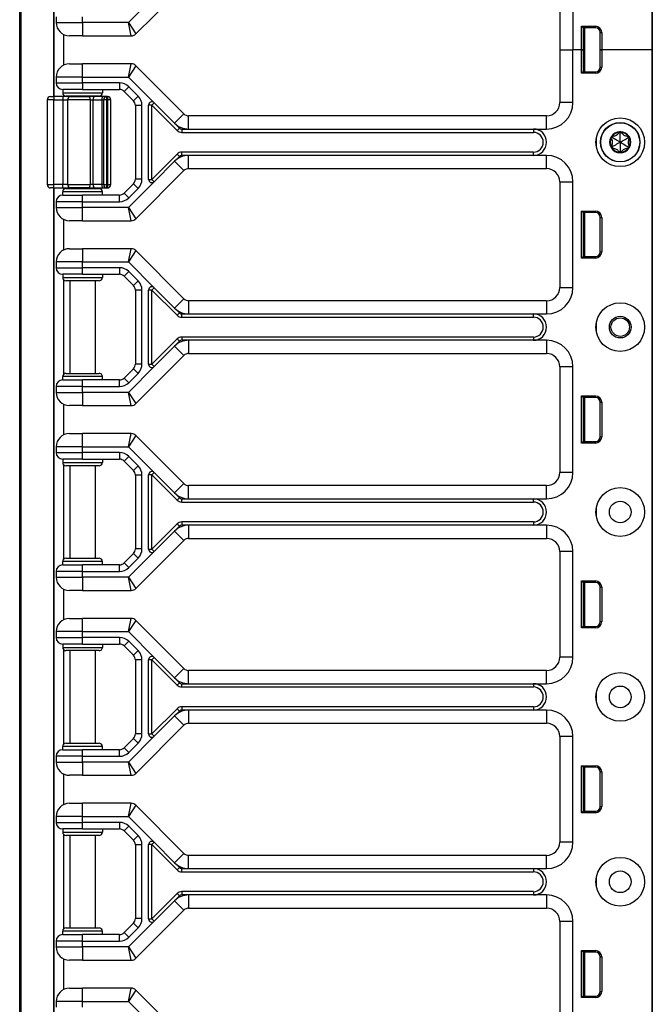
# Model space of a CAD drawing. Units: inches. Extents: x 23 to 54, y 19 to 125.
# Drawn here: x 45 to 51, y 71 to 80 of the extents above; entities that cross this region are included whole.
import ezdxf

# ---------------------------------------------------------------- set-up
doc = ezdxf.new("R2010")
doc.units = ezdxf.units.IN
doc.header["$LTSCALE"] = 6.4
doc.header["$MEASUREMENT"] = 0

msp = doc.modelspace()

# ---------------------------------------------------------------- linework, layer by layer
for p, q in [((44.6133, 59.7408), (44.6133, 99.8658)), ((44.6261, 59.7408), (44.6261, 99.8658)), ((50.6022, 19.8663), (50.6022, 99.4913)), ((50.6003, 99.0533), (50.6003, 79.8033)), ((50.6019, 99.0533), (50.6019, 79.8033)), ((44.935, 79.3608), (44.935, 94.2458)), ((44.9383, 79.3608), (44.9383, 94.2458)), ((45.7126, 79.9542), (46.1685, 80.41)), ((45.8333, 80.2516), (45.6426, 80.0608)), ((49.7263, 80.3033), (49.7263, 79.8033)), ((49.8513, 80.3033), (49.8513, 79.8033)), ((44.9583, 80.1158), (44.9583, 80.0608)), ((44.9583, 80.0608), (45.2083, 80.0608)), ((45.2083, 80.0608), (45.2083, 80.1158)), ((45.6426, 80.0608), (45.2083, 80.0608)), ((45.2083, 80.0608), (45.2083, 79.9358)), ((45.6426, 80.0608), (45.7126, 79.9542)), ((45.6684, 79.9358), (45.6426, 80.0608)), ((49.9322, 79.8033), (49.9322, 80.0264)), ((49.9322, 80.0264), (50.0645, 80.0264)), ((49.9463, 80.0123), (49.9322, 80.0264)), ((49.9463, 80.0123), (49.9463, 79.8033)), ((50.0645, 80.0123), (49.9463, 80.0123)), ((49.9463, 80.0038), (49.9493, 80.0036)), ((49.9493, 79.5953), (49.9493, 80.0123)), ((49.9643, 79.5953), (49.9643, 80.0123)), ((50.0645, 80.0123), (50.0645, 80.0264)), ((50.1095, 79.9673), (50.1236, 79.9673)), ((50.1095, 79.8033), (50.1095, 79.9673)), ((50.1236, 79.9673), (50.1236, 79.8033)), ((45.0283, 79.9486), (45.0283, 79.6581)), ((45.2083, 79.9358), (45.0833, 79.9358)), ((45.2083, 79.9358), (45.6684, 79.9358)), ((49.7263, 79.8033), (49.8513, 79.8033)), ((49.7263, 79.8033), (49.8513, 79.8033)), ((49.7263, 79.8033), (49.7263, 79.3033)), ((49.9322, 79.8033), (49.8513, 79.8033)), ((49.9322, 79.8033), (49.8513, 79.8033)), ((49.8513, 79.3033), (49.8513, 79.8033)), ((49.9463, 79.8033), (49.9322, 79.8033)), ((49.9322, 79.5813), (49.9322, 79.8033)), ((49.9322, 79.8033), (49.9463, 79.8033)), ((49.9493, 79.8033), (49.9463, 79.8033)), ((49.9463, 79.8033), (49.9463, 79.5953)), ((49.9493, 79.8033), (49.9463, 79.8033)), ((50.1236, 79.8033), (50.1095, 79.8033)), ((50.1095, 79.8033), (50.1236, 79.8033)), ((50.1095, 79.6403), (50.1095, 79.8033)), ((50.6003, 79.8033), (50.1236, 79.8033)), ((50.1236, 79.8033), (50.1236, 79.6403)), ((50.6003, 79.8033), (50.1236, 79.8033)), ((50.6019, 79.8033), (50.6003, 79.8033)), ((50.6003, 79.8033), (50.6003, 60.5533)), ((50.6019, 79.8033), (50.6003, 79.8033)), ((50.6022, 79.8033), (50.6019, 79.8033)), ((50.6022, 79.8033), (50.6019, 79.8033)), ((50.6019, 79.8033), (50.6019, 60.5533)), ((45.0833, 79.6708), (45.2083, 79.6708)), ((45.6684, 79.6708), (45.2083, 79.6708)), ((45.2083, 79.5458), (45.2083, 79.6708)), ((45.6426, 79.5458), (45.6684, 79.6708)), ((45.7126, 79.6525), (45.6426, 79.5458)), ((46.1685, 79.1967), (45.7126, 79.6525)), ((49.9463, 79.5953), (49.9322, 79.5813)), ((49.9463, 79.6038), (49.9493, 79.6041)), ((49.9463, 79.5953), (50.0645, 79.5953)), ((50.0645, 79.5953), (50.0645, 79.5813)), ((50.1095, 79.6403), (50.1236, 79.6403)), ((45.2083, 79.5458), (44.9583, 79.5458)), ((44.9583, 79.5458), (44.9583, 79.4908)), ((45.2083, 79.5458), (45.6426, 79.5458)), ((45.2083, 79.4908), (45.2083, 79.5458)), ((45.6426, 79.5458), (45.8866, 79.3018)), ((50.0645, 79.5813), (49.9322, 79.5813)), ((44.9583, 79.4908), (45.2083, 79.4908)), ((45.2083, 79.4283), (45.0208, 79.4283)), ((45.0208, 79.4283), (45.0208, 79.3971)), ((45.2083, 79.4908), (45.2083, 79.4283)), ((45.5574, 79.4908), (45.2083, 79.4908)), ((45.2083, 79.4283), (45.5574, 79.4283)), ((45.3958, 79.4283), (45.3958, 79.3971)), ((45.5574, 79.4908), (45.5574, 79.4283)), ((45.6458, 79.4542), (45.6016, 79.41)), ((45.6016, 79.41), (45.69, 79.3217)), ((45.7342, 79.3658), (45.6458, 79.4542)), ((44.9358, 79.3296), (44.8733, 79.3296)), ((44.8733, 79.3296), (44.8733, 78.5271)), ((44.9045, 79.3608), (44.9358, 79.3608)), ((44.9358, 79.3608), (44.9358, 79.3296)), ((45.0212, 79.3608), (44.9358, 79.3608)), ((44.9358, 79.3296), (45.0212, 79.3296)), ((44.9358, 78.5271), (44.9358, 79.3296)), ((45.0208, 79.3971), (45.3958, 79.3971)), ((45.0212, 79.3608), (45.0212, 79.3296)), ((45.0909, 79.3608), (45.0212, 79.3608)), ((45.0212, 79.3296), (45.0677, 79.3296)), ((45.0212, 79.3296), (45.0212, 78.5271)), ((45.0283, 79.3768), (45.0283, 79.3608)), ((45.3645, 79.3658), (45.052, 79.3658)), ((45.2808, 79.3296), (45.0677, 79.3296)), ((45.0677, 78.5271), (45.0677, 79.3296)), ((45.0883, 79.3658), (45.0883, 79.3608)), ((45.0909, 79.3608), (45.2688, 79.3608)), ((45.324, 79.3608), (45.2688, 79.3608)), ((45.2808, 79.3296), (45.3084, 79.3296)), ((45.2808, 79.3296), (45.2808, 78.5271)), ((45.3084, 79.3296), (45.3907, 79.3296)), ((45.3084, 78.5271), (45.3084, 79.3296)), ((45.4064, 79.3608), (45.324, 79.3608)), ((45.3283, 79.3658), (45.3283, 79.3608)), ((45.3907, 79.3296), (45.4064, 79.3296)), ((45.3907, 79.3296), (45.3907, 78.5271)), ((45.4376, 79.3608), (45.4064, 79.3608)), ((45.4376, 79.3296), (45.4064, 79.3296)), ((45.4064, 79.3296), (45.4064, 78.5271)), ((45.4376, 79.3296), (45.4376, 79.3608)), ((45.4435, 79.3608), (45.4376, 79.3608)), ((45.4376, 79.3296), (45.4435, 79.3296)), ((45.4376, 78.5271), (45.4376, 79.3296)), ((45.4435, 79.3608), (45.4435, 79.3296)), ((45.4446, 79.3608), (45.4435, 79.3608)), ((45.4748, 79.3296), (45.4435, 79.3296)), ((45.4435, 79.3296), (45.4435, 78.5271)), ((45.4758, 79.3296), (45.4748, 79.3296)), ((45.4748, 78.5271), (45.4748, 79.3296)), ((45.4758, 78.5271), (45.4758, 79.3296)), ((45.7342, 79.3658), (45.69, 79.3217)), ((45.7708, 79.2775), (45.7083, 79.2775)), ((45.7083, 79.2775), (45.7083, 78.5792)), ((45.7708, 78.5792), (45.7708, 79.2775)), ((45.8645, 79.2797), (45.8333, 79.2797)), ((45.8333, 78.577), (45.8333, 79.2797)), ((45.8866, 79.3018), (45.8645, 79.2797)), ((45.8645, 79.2797), (46.1038, 79.0404)), ((45.8645, 78.577), (45.8645, 79.2797)), ((45.8866, 79.3018), (46.0801, 79.1083)), ((49.8513, 79.3033), (49.7263, 79.3033)), ((46.0801, 79.1083), (46.1685, 79.1967)), ((46.2127, 79.0533), (46.2127, 79.1783)), ((49.6013, 79.1783), (46.2127, 79.1783)), ((49.6013, 79.0533), (49.6013, 79.1783)), ((46.0801, 79.1083), (46.1259, 79.0625)), ((46.1259, 79.0625), (46.1038, 79.0404)), ((46.148, 79.0533), (46.148, 79.0221)), ((46.148, 79.0533), (46.2127, 79.0533)), ((46.2127, 79.0533), (49.4763, 79.0533)), ((49.4763, 79.0533), (49.4763, 79.0221)), ((49.4763, 79.0533), (49.6013, 79.0533)), ((46.148, 79.0221), (49.4763, 79.0221)), ((50.0708, 78.9658), (50.0708, 78.8908)), ((50.2221, 78.9723), (50.2121, 78.9657)), ((50.2221, 78.9723), (50.2228, 78.9843)), ((50.2983, 79.0163), (50.2875, 79.0217)), ((50.2983, 79.0163), (50.309, 79.0217)), ((50.3745, 78.9723), (50.3738, 78.9843)), ((50.3745, 78.9723), (50.3845, 78.9657)), ((50.2221, 78.8843), (50.2121, 78.891)), ((50.2221, 78.8843), (50.2228, 78.8724)), ((50.3745, 78.8843), (50.3738, 78.8724)), ((50.3745, 78.8843), (50.3845, 78.891)), ((46.1038, 78.8163), (45.8645, 78.577)), ((46.1259, 78.7942), (46.0801, 78.7484)), ((46.1259, 78.7942), (46.1038, 78.8163)), ((46.148, 78.8033), (46.148, 78.8346)), ((49.4763, 78.8346), (46.148, 78.8346)), ((46.2127, 78.8033), (46.148, 78.8033)), ((49.4763, 78.8033), (46.2127, 78.8033)), ((46.2127, 78.6783), (46.2127, 78.8033)), ((49.4763, 78.8033), (49.4763, 78.8346)), ((49.6013, 78.8033), (49.4763, 78.8033)), ((49.6013, 78.6783), (49.6013, 78.8033)), ((50.2983, 78.8403), (50.2875, 78.835)), ((50.2983, 78.8403), (50.309, 78.835)), ((46.0801, 78.7484), (45.8866, 78.5549)), ((46.1685, 78.66), (46.0801, 78.7484)), ((46.2127, 78.6783), (49.6013, 78.6783)), ((45.7708, 78.5792), (45.7083, 78.5792)), ((45.7126, 78.2042), (46.1685, 78.66)), ((45.8333, 78.577), (45.8645, 78.577)), ((45.8645, 78.577), (45.8866, 78.5549)), ((44.8733, 78.5271), (44.9358, 78.5271)), ((44.9358, 78.4958), (44.9045, 78.4958)), ((44.935, 65.3608), (44.935, 78.4958)), ((44.9358, 78.4958), (44.9358, 78.5271)), ((45.0212, 78.5271), (44.9358, 78.5271)), ((44.9358, 78.4958), (45.0212, 78.4958)), ((44.9383, 65.3608), (44.9383, 78.4958)), ((45.0212, 78.4958), (45.0212, 78.5271)), ((45.0677, 78.5271), (45.0212, 78.5271)), ((45.0212, 78.4958), (45.0909, 78.4958)), ((45.0283, 78.4958), (45.0283, 78.4799)), ((45.052, 78.4908), (45.3645, 78.4908)), ((45.0677, 78.5271), (45.2808, 78.5271)), ((45.0883, 78.4958), (45.0883, 78.4908)), ((45.2688, 78.4958), (45.0909, 78.4958)), ((45.2688, 78.4958), (45.324, 78.4958)), ((45.3084, 78.5271), (45.2808, 78.5271)), ((45.3907, 78.5271), (45.3084, 78.5271)), ((45.324, 78.4958), (45.4064, 78.4958)), ((45.3283, 78.4958), (45.3283, 78.4908)), ((45.4064, 78.5271), (45.3907, 78.5271)), ((45.4064, 78.5271), (45.4376, 78.5271)), ((45.4064, 78.4958), (45.4376, 78.4958)), ((45.4435, 78.5271), (45.4376, 78.5271)), ((45.4376, 78.4958), (45.4376, 78.5271)), ((45.4376, 78.4958), (45.4435, 78.4958)), ((45.4435, 78.5271), (45.4435, 78.4958)), ((45.4435, 78.5271), (45.4748, 78.5271)), ((45.4435, 78.4958), (45.4446, 78.4958)), ((45.4748, 78.5271), (45.4758, 78.5271)), ((45.69, 78.535), (45.6016, 78.4467)), ((45.8866, 78.5549), (45.6426, 78.3108)), ((45.6458, 78.4025), (45.7342, 78.4908)), ((45.7342, 78.4908), (45.69, 78.535)), ((49.7263, 78.5533), (49.8513, 78.5533)), ((49.7263, 78.5533), (49.7263, 77.5533)), ((49.8513, 77.5533), (49.8513, 78.5533)), ((45.3958, 78.4596), (45.0208, 78.4596)), ((45.0208, 78.4283), (45.0208, 78.4596)), ((45.0208, 78.4283), (45.2083, 78.4283)), ((45.2083, 78.3658), (45.2083, 78.4283)), ((45.5574, 78.4283), (45.2083, 78.4283)), ((45.3958, 78.4283), (45.3958, 78.4596)), ((45.5574, 78.3658), (45.5574, 78.4283)), ((45.6458, 78.4025), (45.6016, 78.4467)), ((45.2083, 78.3658), (44.9583, 78.3658)), ((44.9583, 78.3658), (44.9583, 78.3108)), ((44.9583, 78.3108), (45.2083, 78.3108)), ((45.2083, 78.3658), (45.5574, 78.3658)), ((45.2083, 78.3108), (45.2083, 78.3658)), ((45.6426, 78.3108), (45.2083, 78.3108)), ((45.2083, 78.1858), (45.2083, 78.3108)), ((45.6426, 78.3108), (45.7126, 78.2042)), ((45.6684, 78.1858), (45.6426, 78.3108)), ((45.0283, 78.1986), (45.0283, 77.9081)), ((49.9322, 77.8313), (49.9322, 78.2764)), ((49.9322, 78.2764), (50.0645, 78.2764)), ((49.9463, 78.2623), (49.9322, 78.2764)), ((49.9463, 78.2623), (49.9463, 77.8453)), ((50.0645, 78.2623), (49.9463, 78.2623)), ((49.9463, 78.2538), (49.9493, 78.2536)), ((49.9493, 77.8453), (49.9493, 78.2623)), ((49.9643, 77.8453), (49.9643, 78.2623)), ((50.0645, 78.2623), (50.0645, 78.2764)), ((50.1095, 78.2173), (50.1236, 78.2173)), ((50.1095, 77.8903), (50.1095, 78.2173)), ((50.1236, 78.2173), (50.1236, 77.8903)), ((45.2083, 78.1858), (45.0833, 78.1858)), ((45.2083, 78.1858), (45.6684, 78.1858)), ((45.0833, 77.9208), (45.2083, 77.9208)), ((45.2083, 77.9208), (45.2083, 77.7958)), ((45.6684, 77.9208), (45.2083, 77.9208)), ((45.6426, 77.7958), (45.6684, 77.9208)), ((45.7126, 77.9025), (45.6426, 77.7958)), ((46.1685, 77.4467), (45.7126, 77.9025)), ((49.9463, 77.8453), (49.9322, 77.8313)), ((50.0645, 77.8313), (49.9322, 77.8313)), ((49.9463, 77.8538), (49.9493, 77.8541)), ((49.9463, 77.8453), (50.0645, 77.8453)), ((50.0645, 77.8453), (50.0645, 77.8313)), ((50.1095, 77.8903), (50.1236, 77.8903)), ((45.2083, 77.7958), (44.9583, 77.7958)), ((44.9583, 77.7958), (44.9583, 77.7408)), ((44.9583, 77.7408), (45.2083, 77.7408)), ((45.2083, 77.7958), (45.6426, 77.7958)), ((45.2083, 77.7408), (45.2083, 77.7958)), ((45.5574, 77.7408), (45.2083, 77.7408)), ((45.2083, 77.6783), (45.2083, 77.7408)), ((45.5574, 77.7408), (45.5574, 77.6783)), ((45.6426, 77.7958), (45.8866, 77.5518)), ((45.2083, 77.6783), (45.0208, 77.6783)), ((45.0208, 77.6783), (45.0208, 77.6471)), ((45.0208, 77.6471), (45.3958, 77.6471)), ((45.2083, 77.6783), (45.5574, 77.6783)), ((45.3958, 77.6783), (45.3958, 77.6471)), ((45.6458, 77.7042), (45.6016, 77.66)), ((45.6016, 77.66), (45.69, 77.5717)), ((45.7342, 77.6158), (45.6458, 77.7042)), ((45.0283, 77.6268), (45.0283, 76.7299)), ((45.3645, 77.6158), (45.052, 77.6158)), ((45.0883, 77.6158), (45.0883, 76.7408)), ((45.3283, 77.6158), (45.3283, 76.7408)), ((45.7342, 77.6158), (45.69, 77.5717)), ((45.8866, 77.5518), (45.8645, 77.5297)), ((45.8866, 77.5518), (46.0801, 77.3583)), ((49.7263, 77.5533), (49.8513, 77.5533)), ((45.7708, 77.5275), (45.7083, 77.5275)), ((45.7083, 77.5275), (45.7083, 76.8292)), ((45.7708, 76.8292), (45.7708, 77.5275)), ((45.8333, 76.827), (45.8333, 77.5297)), ((45.8645, 77.5297), (45.8333, 77.5297)), ((45.8645, 77.5297), (46.1038, 77.2904)), ((45.8645, 76.827), (45.8645, 77.5297)), ((46.1685, 77.4467), (46.0801, 77.3583)), ((46.0801, 77.3583), (46.1259, 77.3125)), ((46.2127, 77.4283), (46.2127, 77.3033)), ((49.6013, 77.4283), (46.2127, 77.4283)), ((49.6013, 77.4283), (49.6013, 77.3033)), ((46.1259, 77.3125), (46.1038, 77.2904)), ((46.148, 77.3033), (46.2127, 77.3033)), ((46.148, 77.2721), (46.148, 77.3033)), ((46.148, 77.2721), (49.4763, 77.2721)), ((46.2127, 77.3033), (49.4763, 77.3033)), ((49.4763, 77.3033), (49.6013, 77.3033)), ((49.4763, 77.2721), (49.4763, 77.3033)), ((50.0708, 77.2158), (50.0708, 77.1408)), ((46.148, 77.0846), (46.148, 77.0533)), ((49.4763, 77.0846), (46.148, 77.0846)), ((49.4763, 77.0846), (49.4763, 77.0533)), ((46.1038, 77.0663), (45.8645, 76.827)), ((46.0801, 76.9984), (45.8866, 76.8049)), ((46.1259, 77.0442), (46.0801, 76.9984)), ((46.0801, 76.9984), (46.1685, 76.91)), ((46.1038, 77.0663), (46.1259, 77.0442)), ((46.2127, 77.0533), (46.148, 77.0533)), ((46.2127, 77.0533), (46.2127, 76.9283)), ((49.4763, 77.0533), (46.2127, 77.0533)), ((49.6013, 77.0533), (49.4763, 77.0533)), ((49.6013, 77.0533), (49.6013, 76.9283)), ((45.7126, 76.4542), (46.1685, 76.91)), ((46.2127, 76.9283), (49.6013, 76.9283)), ((45.8866, 76.8049), (45.6426, 76.5608)), ((45.7708, 76.8292), (45.7083, 76.8292)), ((45.8333, 76.827), (45.8645, 76.827)), ((45.8645, 76.827), (45.8866, 76.8049)), ((49.8513, 76.8033), (49.7263, 76.8033)), ((49.7263, 76.8033), (49.7263, 75.8033)), ((49.8513, 75.8033), (49.8513, 76.8033)), ((45.3958, 76.7096), (45.0208, 76.7096)), ((45.0208, 76.6783), (45.0208, 76.7096)), ((45.052, 76.7408), (45.3645, 76.7408)), ((45.3958, 76.6783), (45.3958, 76.7096)), ((45.69, 76.785), (45.6016, 76.6967)), ((45.6458, 76.6525), (45.7342, 76.7408)), ((45.7342, 76.7408), (45.69, 76.785)), ((44.9583, 76.6158), (44.9583, 76.5608)), ((45.2083, 76.6158), (44.9583, 76.6158)), ((45.0208, 76.6783), (45.2083, 76.6783)), ((45.2083, 76.6158), (45.2083, 76.6783)), ((45.5574, 76.6783), (45.2083, 76.6783)), ((45.2083, 76.5608), (45.2083, 76.6158)), ((45.2083, 76.6158), (45.5574, 76.6158)), ((45.5574, 76.6158), (45.5574, 76.6783)), ((45.6458, 76.6525), (45.6016, 76.6967)), ((44.9583, 76.5608), (45.2083, 76.5608)), ((45.6426, 76.5608), (45.2083, 76.5608)), ((45.2083, 76.5608), (45.2083, 76.4358)), ((45.6426, 76.5608), (45.7126, 76.4542)), ((45.6684, 76.4358), (45.6426, 76.5608)), ((49.9322, 76.0813), (49.9322, 76.5264)), ((49.9322, 76.5264), (50.0645, 76.5264)), ((49.9463, 76.5123), (49.9322, 76.5264)), ((50.0645, 76.5123), (50.0645, 76.5264)), ((45.0283, 76.4486), (45.0283, 76.1581)), ((45.2083, 76.4358), (45.0833, 76.4358)), ((45.2083, 76.4358), (45.6684, 76.4358)), ((49.9463, 76.5123), (49.9463, 76.0953)), ((50.0645, 76.5123), (49.9463, 76.5123)), ((49.9463, 76.5038), (49.9493, 76.5036)), ((49.9493, 76.0953), (49.9493, 76.5123)), ((49.9643, 76.0953), (49.9643, 76.5123)), ((50.1095, 76.4673), (50.1236, 76.4673)), ((50.1095, 76.1403), (50.1095, 76.4673)), ((50.1236, 76.4673), (50.1236, 76.1403)), ((45.0833, 76.1708), (45.2083, 76.1708)), ((45.6684, 76.1708), (45.2083, 76.1708)), ((45.2083, 76.0458), (45.2083, 76.1708)), ((45.6426, 76.0458), (45.6684, 76.1708)), ((45.7126, 76.1525), (45.6426, 76.0458)), ((46.1685, 75.6967), (45.7126, 76.1525)), ((49.9463, 76.0953), (49.9322, 76.0813)), ((50.0645, 76.0813), (49.9322, 76.0813)), ((49.9463, 76.1038), (49.9493, 76.1041)), ((49.9463, 76.0953), (50.0645, 76.0953)), ((50.0645, 76.0953), (50.0645, 76.0813)), ((50.1095, 76.1403), (50.1236, 76.1403)), ((45.2083, 76.0458), (44.9583, 76.0458)), ((44.9583, 76.0458), (44.9583, 75.9908)), ((44.9583, 75.9908), (45.2083, 75.9908)), ((45.2083, 76.0458), (45.6426, 76.0458)), ((45.2083, 75.9908), (45.2083, 76.0458)), ((45.5574, 75.9908), (45.2083, 75.9908)), ((45.2083, 75.9283), (45.2083, 75.9908)), ((45.5574, 75.9908), (45.5574, 75.9283)), ((45.6426, 76.0458), (45.8866, 75.8018)), ((45.2083, 75.9283), (45.0208, 75.9283)), ((45.0208, 75.9283), (45.0208, 75.8971)), ((45.0208, 75.8971), (45.3958, 75.8971)), ((45.0283, 75.8768), (45.0283, 74.9799)), ((45.3645, 75.8658), (45.052, 75.8658)), ((45.0883, 75.8658), (45.0883, 74.9908)), ((45.2083, 75.9283), (45.5574, 75.9283)), ((45.3283, 75.8658), (45.3283, 74.9908)), ((45.3958, 75.9283), (45.3958, 75.8971)), ((45.6458, 75.9542), (45.6016, 75.91)), ((45.6016, 75.91), (45.69, 75.8217)), ((45.7342, 75.8658), (45.6458, 75.9542)), ((45.7342, 75.8658), (45.69, 75.8217)), ((45.7708, 75.7775), (45.7083, 75.7775)), ((45.7083, 75.7775), (45.7083, 75.0792)), ((45.7708, 75.0792), (45.7708, 75.7775)), ((45.8333, 75.077), (45.8333, 75.7797)), ((45.8645, 75.7797), (45.8333, 75.7797)), ((45.8866, 75.8018), (45.8645, 75.7797)), ((45.8645, 75.7797), (46.1038, 75.5404)), ((45.8645, 75.077), (45.8645, 75.7797)), ((45.8866, 75.8018), (46.0801, 75.6083)), ((49.8513, 75.8033), (49.7263, 75.8033)), ((46.0801, 75.6083), (46.1685, 75.6967)), ((46.0801, 75.6083), (46.1259, 75.5625)), ((46.2127, 75.5533), (46.2127, 75.6783)), ((49.6013, 75.6783), (46.2127, 75.6783)), ((49.6013, 75.5533), (49.6013, 75.6783)), ((46.1259, 75.5625), (46.1038, 75.5404)), ((46.148, 75.5533), (46.2127, 75.5533)), ((46.148, 75.5221), (46.148, 75.5533)), ((46.148, 75.5221), (49.4763, 75.5221)), ((46.2127, 75.5533), (49.4763, 75.5533)), ((49.4763, 75.5533), (49.6013, 75.5533)), ((49.4763, 75.5221), (49.4763, 75.5533)), ((50.0708, 75.4658), (50.0708, 75.3908)), ((46.1038, 75.3163), (45.8645, 75.077)), ((46.1038, 75.3163), (46.1259, 75.2942)), ((46.148, 75.3346), (46.148, 75.3033)), ((49.4763, 75.3346), (46.148, 75.3346)), ((49.4763, 75.3346), (49.4763, 75.3033)), ((46.0801, 75.2484), (45.8866, 75.0549)), ((46.1259, 75.2942), (46.0801, 75.2484)), ((46.0801, 75.2484), (46.1685, 75.16)), ((46.2127, 75.3033), (46.148, 75.3033)), ((46.2127, 75.3033), (46.2127, 75.1783)), ((49.4763, 75.3033), (46.2127, 75.3033)), ((49.6013, 75.3033), (49.4763, 75.3033)), ((49.6013, 75.3033), (49.6013, 75.1783)), ((45.7126, 74.7042), (46.1685, 75.16)), ((46.2127, 75.1783), (49.6013, 75.1783)), ((45.69, 75.035), (45.6016, 74.9467)), ((45.8866, 75.0549), (45.6426, 74.8108)), ((45.7342, 74.9908), (45.69, 75.035)), ((45.7708, 75.0792), (45.7083, 75.0792)), ((45.8333, 75.077), (45.8645, 75.077)), ((45.8645, 75.077), (45.8866, 75.0549)), ((49.8513, 75.0533), (49.7263, 75.0533)), ((49.7263, 75.0533), (49.7263, 74.0533)), ((49.8513, 74.0533), (49.8513, 75.0533)), ((45.3958, 74.9596), (45.0208, 74.9596)), ((45.0208, 74.9283), (45.0208, 74.9596)), ((45.052, 74.9908), (45.3645, 74.9908)), ((45.3958, 74.9283), (45.3958, 74.9596)), ((45.6458, 74.9025), (45.6016, 74.9467)), ((45.6458, 74.9025), (45.7342, 74.9908)), ((44.9583, 74.8658), (44.9583, 74.8108)), ((45.2083, 74.8658), (44.9583, 74.8658)), ((45.0208, 74.9283), (45.2083, 74.9283)), ((45.2083, 74.8658), (45.2083, 74.9283)), ((45.5574, 74.9283), (45.2083, 74.9283)), ((45.2083, 74.8108), (45.2083, 74.8658)), ((45.2083, 74.8658), (45.5574, 74.8658)), ((45.5574, 74.8658), (45.5574, 74.9283)), ((44.9583, 74.8108), (45.2083, 74.8108)), ((45.6426, 74.8108), (45.2083, 74.8108)), ((45.2083, 74.8108), (45.2083, 74.6858)), ((45.6426, 74.8108), (45.7126, 74.7042)), ((45.6684, 74.6858), (45.6426, 74.8108)), ((49.9322, 74.3313), (49.9322, 74.7764)), ((49.9322, 74.7764), (50.0645, 74.7764)), ((49.9463, 74.7623), (49.9322, 74.7764)), ((49.9463, 74.7623), (49.9463, 74.3453)), ((50.0645, 74.7623), (49.9463, 74.7623)), ((49.9463, 74.7538), (49.9493, 74.7536)), ((49.9493, 74.3453), (49.9493, 74.7623)), ((49.9643, 74.3453), (49.9643, 74.7623)), ((50.0645, 74.7623), (50.0645, 74.7764)), ((45.0283, 74.6986), (45.0283, 74.4081)), ((45.2083, 74.6858), (45.0833, 74.6858)), ((45.2083, 74.6858), (45.6684, 74.6858)), ((50.1095, 74.7173), (50.1236, 74.7173)), ((50.1095, 74.3903), (50.1095, 74.7173)), ((50.1236, 74.7173), (50.1236, 74.3903)), ((45.0833, 74.4208), (45.2083, 74.4208)), ((45.6684, 74.4208), (45.2083, 74.4208)), ((45.2083, 74.2958), (45.2083, 74.4208)), ((45.6426, 74.2958), (45.6684, 74.4208)), ((45.7126, 74.4025), (45.6426, 74.2958)), ((46.1685, 73.9467), (45.7126, 74.4025)), ((50.1095, 74.3903), (50.1236, 74.3903)), ((45.2083, 74.2958), (44.9583, 74.2958)), ((44.9583, 74.2958), (44.9583, 74.2408)), ((45.2083, 74.2958), (45.6426, 74.2958)), ((45.2083, 74.2408), (45.2083, 74.2958)), ((45.6426, 74.2958), (45.8866, 74.0518)), ((49.9463, 74.3453), (49.9322, 74.3313)), ((50.0645, 74.3313), (49.9322, 74.3313)), ((49.9463, 74.3538), (49.9493, 74.3541)), ((49.9463, 74.3453), (50.0645, 74.3453)), ((50.0645, 74.3453), (50.0645, 74.3313)), ((44.9583, 74.2408), (45.2083, 74.2408)), ((45.5574, 74.2408), (45.2083, 74.2408)), ((45.2083, 74.1783), (45.2083, 74.2408)), ((45.5574, 74.2408), (45.5574, 74.1783)), ((45.6458, 74.2042), (45.6016, 74.16)), ((45.7342, 74.1158), (45.6458, 74.2042)), ((45.2083, 74.1783), (45.0208, 74.1783)), ((45.0208, 74.1783), (45.0208, 74.1471)), ((45.0208, 74.1471), (45.3958, 74.1471)), ((45.0283, 74.1268), (45.0283, 73.2299)), ((45.3645, 74.1158), (45.052, 74.1158)), ((45.0883, 74.1158), (45.0883, 73.2408)), ((45.2083, 74.1783), (45.5574, 74.1783)), ((45.3283, 74.1158), (45.3283, 73.2408)), ((45.3958, 74.1783), (45.3958, 74.1471)), ((45.6016, 74.16), (45.69, 74.0717)), ((45.7342, 74.1158), (45.69, 74.0717)), ((45.7708, 74.0275), (45.7083, 74.0275)), ((45.7083, 74.0275), (45.7083, 73.3292)), ((45.7708, 73.3292), (45.7708, 74.0275)), ((45.8333, 73.327), (45.8333, 74.0297)), ((45.8645, 74.0297), (45.8333, 74.0297)), ((45.8866, 74.0518), (45.8645, 74.0297)), ((45.8645, 74.0297), (46.1038, 73.7904)), ((45.8645, 73.327), (45.8645, 74.0297)), ((45.8866, 74.0518), (46.0801, 73.8583)), ((49.8513, 74.0533), (49.7263, 74.0533)), ((46.0801, 73.8583), (46.1685, 73.9467)), ((46.2127, 73.8033), (46.2127, 73.9283)), ((49.6013, 73.9283), (46.2127, 73.9283)), ((49.6013, 73.8033), (49.6013, 73.9283)), ((46.0801, 73.8583), (46.1259, 73.8125)), ((46.1038, 73.7904), (46.1259, 73.8125)), ((46.148, 73.8033), (46.2127, 73.8033)), ((46.148, 73.7721), (46.148, 73.8033)), ((46.148, 73.7721), (49.4763, 73.7721)), ((46.2127, 73.8033), (49.4763, 73.8033)), ((49.4763, 73.8033), (49.6013, 73.8033)), ((49.4763, 73.8033), (49.4763, 73.7721)), ((50.0708, 73.7158), (50.0708, 73.6408)), ((46.1038, 73.5663), (45.8645, 73.327)), ((46.1259, 73.5442), (46.0801, 73.4984)), ((46.1038, 73.5663), (46.1259, 73.5442)), ((46.148, 73.5846), (46.148, 73.5533)), ((49.4763, 73.5846), (46.148, 73.5846)), ((46.2127, 73.5533), (46.148, 73.5533)), ((46.2127, 73.5533), (46.2127, 73.4283)), ((49.4763, 73.5533), (46.2127, 73.5533)), ((49.4763, 73.5846), (49.4763, 73.5533)), ((49.6013, 73.5533), (49.4763, 73.5533)), ((49.6013, 73.5533), (49.6013, 73.4283)), ((46.0801, 73.4984), (45.8866, 73.3049)), ((46.0801, 73.4984), (46.1685, 73.41)), ((45.7126, 72.9542), (46.1685, 73.41)), ((46.2127, 73.4283), (49.6013, 73.4283)), ((45.69, 73.285), (45.6016, 73.1967)), ((45.8866, 73.3049), (45.6426, 73.0608)), ((45.7342, 73.2408), (45.69, 73.285)), ((45.7708, 73.3292), (45.7083, 73.3292)), ((45.8333, 73.327), (45.8645, 73.327)), ((45.8645, 73.327), (45.8866, 73.3049)), ((49.8513, 73.3033), (49.7263, 73.3033)), ((49.7263, 73.3033), (49.7263, 72.3033)), ((49.8513, 72.3033), (49.8513, 73.3033)), ((45.3958, 73.2096), (45.0208, 73.2096)), ((45.0208, 73.1783), (45.0208, 73.2096)), ((45.0208, 73.1783), (45.2083, 73.1783)), ((45.052, 73.2408), (45.3645, 73.2408)), ((45.2083, 73.1158), (45.2083, 73.1783)), ((45.5574, 73.1783), (45.2083, 73.1783)), ((45.3958, 73.1783), (45.3958, 73.2096)), ((45.5574, 73.1158), (45.5574, 73.1783)), ((45.6458, 73.1525), (45.6016, 73.1967)), ((45.6458, 73.1525), (45.7342, 73.2408)), ((44.9583, 73.1158), (44.9583, 73.0608)), ((45.2083, 73.1158), (44.9583, 73.1158)), ((45.2083, 73.0608), (45.2083, 73.1158)), ((45.2083, 73.1158), (45.5574, 73.1158)), ((44.9583, 73.0608), (45.2083, 73.0608)), ((45.6426, 73.0608), (45.2083, 73.0608)), ((45.2083, 73.0608), (45.2083, 72.9358)), ((45.6426, 73.0608), (45.7126, 72.9542)), ((45.6684, 72.9358), (45.6426, 73.0608)), ((49.9322, 72.5813), (49.9322, 73.0264)), ((49.9322, 73.0264), (50.0645, 73.0264)), ((49.9463, 73.0123), (49.9322, 73.0264)), ((49.9463, 73.0123), (49.9463, 72.5953)), ((50.0645, 73.0123), (49.9463, 73.0123)), ((49.9463, 73.0038), (49.9493, 73.0036)), ((49.9493, 72.5953), (49.9493, 73.0123)), ((49.9643, 72.5953), (49.9643, 73.0123)), ((50.0645, 73.0123), (50.0645, 73.0264)), ((45.0283, 72.9486), (45.0283, 72.6581)), ((45.2083, 72.9358), (45.0833, 72.9358)), ((45.2083, 72.9358), (45.6684, 72.9358)), ((50.1095, 72.9673), (50.1236, 72.9673)), ((50.1095, 72.6403), (50.1095, 72.9673)), ((50.1236, 72.9673), (50.1236, 72.6403)), ((45.0833, 72.6708), (45.2083, 72.6708)), ((45.6684, 72.6708), (45.2083, 72.6708)), ((45.2083, 72.5458), (45.2083, 72.6708)), ((45.6426, 72.5458), (45.6684, 72.6708)), ((45.7126, 72.6525), (45.6426, 72.5458)), ((46.1685, 72.1967), (45.7126, 72.6525)), ((49.9463, 72.6038), (49.9493, 72.6041)), ((50.1095, 72.6403), (50.1236, 72.6403)), ((45.2083, 72.5458), (44.9583, 72.5458)), ((44.9583, 72.5458), (44.9583, 72.4908)), ((45.2083, 72.5458), (45.6426, 72.5458)), ((45.2083, 72.4908), (45.2083, 72.5458)), ((45.6426, 72.5458), (45.8866, 72.3018)), ((49.9463, 72.5953), (49.9322, 72.5813)), ((50.0645, 72.5813), (49.9322, 72.5813)), ((49.9463, 72.5953), (50.0645, 72.5953)), ((50.0645, 72.5953), (50.0645, 72.5813)), ((44.9583, 72.4908), (45.2083, 72.4908)), ((45.2083, 72.4283), (45.0208, 72.4283)), ((45.0208, 72.4283), (45.0208, 72.3971)), ((45.5574, 72.4908), (45.2083, 72.4908)), ((45.2083, 72.4283), (45.2083, 72.4908)), ((45.2083, 72.4283), (45.5574, 72.4283)), ((45.3958, 72.4283), (45.3958, 72.3971)), ((45.5574, 72.4908), (45.5574, 72.4283)), ((45.6458, 72.4542), (45.6016, 72.41)), ((45.7342, 72.3658), (45.6458, 72.4542)), ((45.0208, 72.3971), (45.3958, 72.3971)), ((45.0283, 72.3768), (45.0283, 71.4799)), ((45.3645, 72.3658), (45.052, 72.3658)), ((45.0883, 72.3658), (45.0883, 71.4908)), ((45.3283, 72.3658), (45.3283, 71.4908)), ((45.6016, 72.41), (45.69, 72.3217)), ((45.7342, 72.3658), (45.69, 72.3217)), ((45.7708, 72.2775), (45.7083, 72.2775)), ((45.7083, 72.2775), (45.7083, 71.5792)), ((45.7708, 71.5792), (45.7708, 72.2775)), ((45.8333, 71.577), (45.8333, 72.2797)), ((45.8645, 72.2797), (45.8333, 72.2797)), ((45.8866, 72.3018), (45.8645, 72.2797)), ((45.8645, 72.2797), (46.1038, 72.0404)), ((45.8645, 71.577), (45.8645, 72.2797)), ((45.8866, 72.3018), (46.0801, 72.1083)), ((49.8513, 72.3033), (49.7263, 72.3033)), ((46.0801, 72.1083), (46.1685, 72.1967)), ((46.2127, 72.0533), (46.2127, 72.1783)), ((49.6013, 72.1783), (46.2127, 72.1783)), ((49.6013, 72.0533), (49.6013, 72.1783)), ((46.0801, 72.1083), (46.1259, 72.0625)), ((46.1038, 72.0404), (46.1259, 72.0625)), ((46.148, 72.0533), (46.2127, 72.0533)), ((46.148, 72.0221), (46.148, 72.0533)), ((46.2127, 72.0533), (49.4763, 72.0533)), ((49.4763, 72.0533), (49.6013, 72.0533)), ((49.4763, 72.0533), (49.4763, 72.0221)), ((46.148, 72.0221), (49.4763, 72.0221)), ((50.0708, 71.9658), (50.0708, 71.8908)), ((46.1038, 71.8163), (45.8645, 71.577)), ((46.1259, 71.7942), (46.0801, 71.7484)), ((46.1038, 71.8163), (46.1259, 71.7942)), ((46.148, 71.8346), (46.148, 71.8033)), ((49.4763, 71.8346), (46.148, 71.8346)), ((46.2127, 71.8033), (46.148, 71.8033)), ((46.2127, 71.8033), (46.2127, 71.6783)), ((49.4763, 71.8033), (46.2127, 71.8033)), ((49.4763, 71.8346), (49.4763, 71.8033)), ((49.6013, 71.8033), (49.4763, 71.8033)), ((49.6013, 71.8033), (49.6013, 71.6783)), ((46.0801, 71.7484), (45.8866, 71.5549)), ((46.0801, 71.7484), (46.1685, 71.66)), ((46.2127, 71.6783), (49.6013, 71.6783)), ((45.7708, 71.5792), (45.7083, 71.5792)), ((45.7126, 71.2042), (46.1685, 71.66)), ((45.052, 71.4908), (45.3645, 71.4908)), ((45.69, 71.535), (45.6016, 71.4467)), ((45.8866, 71.5549), (45.6426, 71.3108)), ((45.6458, 71.4025), (45.7342, 71.4908)), ((45.7342, 71.4908), (45.69, 71.535)), ((45.8333, 71.577), (45.8645, 71.577)), ((45.8645, 71.577), (45.8866, 71.5549)), ((49.8513, 71.5533), (49.7263, 71.5533)), ((49.7263, 71.5533), (49.7263, 70.5533)), ((49.8513, 70.5533), (49.8513, 71.5533)), ((45.3958, 71.4596), (45.0208, 71.4596)), ((45.0208, 71.4283), (45.0208, 71.4596)), ((45.0208, 71.4283), (45.2083, 71.4283)), ((45.2083, 71.3658), (45.2083, 71.4283)), ((45.5574, 71.4283), (45.2083, 71.4283)), ((45.3958, 71.4283), (45.3958, 71.4596)), ((45.5574, 71.3658), (45.5574, 71.4283)), ((45.6458, 71.4025), (45.6016, 71.4467)), ((44.9583, 71.3658), (44.9583, 71.3108)), ((45.2083, 71.3658), (44.9583, 71.3658)), ((44.9583, 71.3108), (45.2083, 71.3108)), ((45.2083, 71.3108), (45.2083, 71.3658)), ((45.2083, 71.3658), (45.5574, 71.3658)), ((45.6426, 71.3108), (45.2083, 71.3108)), ((45.2083, 71.3108), (45.2083, 71.1858)), ((45.6426, 71.3108), (45.7126, 71.2042)), ((45.6684, 71.1858), (45.6426, 71.3108)), ((49.9322, 70.8313), (49.9322, 71.2764)), ((49.9322, 71.2764), (50.0645, 71.2764)), ((49.9463, 71.2623), (49.9322, 71.2764)), ((49.9463, 71.2623), (49.9463, 70.8453)), ((50.0645, 71.2623), (49.9463, 71.2623)), ((49.9463, 71.2538), (49.9493, 71.2536)), ((49.9493, 70.8453), (49.9493, 71.2623)), ((49.9643, 70.8453), (49.9643, 71.2623)), ((50.0645, 71.2623), (50.0645, 71.2764)), ((50.1095, 71.2173), (50.1236, 71.2173)), ((50.1095, 70.8903), (50.1095, 71.2173)), ((50.1236, 71.2173), (50.1236, 70.8903)), ((45.0283, 71.1986), (45.0283, 70.9081)), ((45.2083, 71.1858), (45.0833, 71.1858)), ((45.2083, 71.1858), (45.6684, 71.1858)), ((45.0833, 70.9208), (45.2083, 70.9208)), ((45.6684, 70.9208), (45.2083, 70.9208)), ((45.2083, 70.7958), (45.2083, 70.9208)), ((45.6426, 70.7958), (45.6684, 70.9208)), ((45.7126, 70.9025), (45.6426, 70.7958)), ((46.1685, 70.4467), (45.7126, 70.9025)), ((49.9463, 70.8453), (49.9322, 70.8313)), ((49.9463, 70.8538), (49.9493, 70.8541)), ((49.9463, 70.8453), (50.0645, 70.8453)), ((50.0645, 70.8453), (50.0645, 70.8313)), ((50.1095, 70.8903), (50.1236, 70.8903)), ((45.2083, 70.7958), (44.9583, 70.7958)), ((44.9583, 70.7958), (44.9583, 70.7408)), ((45.2083, 70.7958), (45.6426, 70.7958)), ((45.2083, 70.7408), (45.2083, 70.7958)), ((45.6426, 70.7958), (45.8866, 70.5518)), ((50.0645, 70.8313), (49.9322, 70.8313))]:
    msp.add_line(p, q)
for centre, radius in [((50.2983, 78.9283), 0.2305), ((50.2983, 78.9283), 0.1865), ((50.2983, 78.9283), 0.1848), ((50.2983, 77.1783), 0.2305), ((50.2983, 77.1783), 0.1025), ((50.2983, 77.1783), 0.0875), ((50.2983, 75.4283), 0.2305), ((50.2983, 75.4283), 0.1025), ((50.2983, 73.6783), 0.2305), ((50.2983, 73.6783), 0.1025), ((50.2983, 71.9283), 0.2305), ((50.2983, 71.9283), 0.1025)]:
    msp.add_circle(centre, radius)
for centre, radius, start, end in [((45.0833, 80.0608), 0.125, 180, 270), ((50.0645, 79.9673), 0.059, 0, 90), ((50.0645, 79.9673), 0.045, 0, 90), ((45.6684, 79.9983), 0.0625, 270, 315), ((45.0833, 79.5458), 0.125, 90, 180), ((45.6684, 79.6083), 0.0625, 45, 90), ((50.0645, 79.6403), 0.059, 270, 0), ((50.0645, 79.6403), 0.045, 270, 0), ((45.0208, 79.4908), 0.0625, 180, 270), ((45.5574, 79.3658), 0.125, 45, 90), ((45.5574, 79.3658), 0.0625, 45, 90), ((44.9045, 79.3296), 0.0313, 90, 180), ((45.052, 79.3971), 0.0313, 180, 270), ((45.3645, 79.3971), 0.0313, 270, 0), ((45.4376, 79.3296), 0.0313, 90, 180), ((45.4435, 79.3296), 0.0312, 0, 90), ((45.4446, 79.3296), 0.0312, 0, 90), ((45.6458, 79.2775), 0.0625, 0, 45), ((45.6458, 79.2775), 0.125, 0, 45), ((45.8645, 79.2797), 0.0313, 45, 180), ((49.6013, 79.3033), 0.25, 270, 0), ((49.6013, 79.3033), 0.125, 270, 0), ((46.2127, 79.2408), 0.0625, 225, 270), ((46.2127, 79.2408), 0.1875, 225, 270), ((46.148, 79.0846), 0.0625, 225, 270), ((46.148, 79.0846), 0.0313, 225, 270), ((49.4763, 78.9283), 0.125, 270, 90), ((49.4763, 78.9283), 0.0938, 270, 90), ((50.2983, 78.9283), 0.1, 150, 210), ((50.2983, 78.9283), 0.095, 156.11065, 203.88935), ((50.2221, 78.9723), 0.012, 150, 207.42846), ((50.2983, 78.9283), 0.1, 90, 150), ((50.2221, 78.9723), 0.012, 92.57154, 150), ((50.2983, 78.9283), 0.095, 96.11065, 143.88935), ((50.2983, 79.0163), 0.012, 90, 147.42846), ((50.2983, 78.9283), 0.1, 30.00014, 90), ((50.2983, 79.0163), 0.012, 32.57154, 90), ((50.2983, 78.9283), 0.095, 36.11065, 83.88935), ((50.3745, 78.9723), 0.012, 30.0012, 87.42846), ((50.3745, 78.9723), 0.012, 332.57154, 30.0012), ((50.2983, 78.9283), 0.1, 330.00014, 30.00014), ((50.2983, 78.9283), 0.095, 336.11065, 23.88935), ((50.2221, 78.8843), 0.012, 152.57154, 210), ((50.2983, 78.9283), 0.1, 210, 270.00002), ((50.2221, 78.8843), 0.012, 210, 267.42846), ((50.2983, 78.9283), 0.095, 216.11065, 263.88935), ((50.2983, 78.9283), 0.1, 270.00002, 330.00014), ((50.2983, 78.9283), 0.095, 276.11065, 323.88935), ((50.3745, 78.8843), 0.012, 272.57154, 330.00114), ((50.3745, 78.8843), 0.012, 330.00114, 27.42846), ((46.2127, 78.6158), 0.1875, 90, 135), ((46.148, 78.7721), 0.0625, 90, 135), ((46.148, 78.7721), 0.0312, 90, 135), ((49.6013, 78.5533), 0.25, 0, 90), ((50.2983, 78.8403), 0.012, 212.57154, 270.00016), ((50.2983, 78.8403), 0.012, 270.00016, 327.42846), ((46.2127, 78.6158), 0.0625, 90, 135), ((49.6013, 78.5533), 0.125, 0, 90), ((45.6458, 78.5792), 0.0625, 315, 0), ((45.6458, 78.5792), 0.125, 315, 0), ((45.8645, 78.577), 0.0313, 180, 315), ((44.9045, 78.5271), 0.0312, 180, 270), ((45.052, 78.4596), 0.0313, 90, 180), ((45.3645, 78.4596), 0.0313, 0, 90), ((45.4376, 78.5271), 0.0312, 180, 270), ((45.4435, 78.5271), 0.0312, 270, 0), ((45.4446, 78.5271), 0.0312, 270, 0), ((45.0208, 78.3658), 0.0625, 90, 180), ((45.5574, 78.4908), 0.0625, 270, 315), ((45.5574, 78.4908), 0.125, 270, 315), ((45.0833, 78.3108), 0.125, 180, 270), ((45.6684, 78.2483), 0.0625, 270, 315), ((50.0645, 78.2173), 0.059, 0, 90), ((50.0645, 78.2173), 0.045, 0, 90), ((45.0833, 77.7958), 0.125, 90, 180), ((45.6684, 77.8583), 0.0625, 45, 90), ((50.0645, 77.8903), 0.059, 270, 0), ((50.0645, 77.8903), 0.045, 270, 0), ((45.0208, 77.7408), 0.0625, 180, 270), ((45.5574, 77.6158), 0.125, 45, 90), ((45.052, 77.6471), 0.0313, 180, 270), ((45.3645, 77.6471), 0.0313, 270, 0), ((45.5574, 77.6158), 0.0625, 45, 90), ((45.6458, 77.5275), 0.0625, 0, 45), ((45.6458, 77.5275), 0.125, 0, 45), ((45.8645, 77.5297), 0.0313, 45, 180), ((49.6013, 77.5533), 0.25, 270, 0), ((49.6013, 77.5533), 0.125, 270, 0), ((46.2127, 77.4908), 0.1875, 225, 270), ((46.2127, 77.4908), 0.0625, 225, 270), ((46.148, 77.3346), 0.0625, 225, 270), ((46.148, 77.3346), 0.0313, 225, 270), ((49.4763, 77.1783), 0.125, 270, 90), ((49.4763, 77.1783), 0.0938, 270, 90), ((46.148, 77.0221), 0.0625, 90, 135), ((46.2127, 76.8658), 0.1875, 90, 135), ((46.148, 77.0221), 0.0313, 90, 135), ((49.6013, 76.8033), 0.25, 0, 90), ((46.2127, 76.8658), 0.0625, 90, 135), ((49.6013, 76.8033), 0.125, 0, 90), ((45.6458, 76.8292), 0.0625, 315, 0), ((45.6458, 76.8292), 0.125, 315, 0), ((45.8645, 76.827), 0.0313, 180, 315), ((45.052, 76.7096), 0.0313, 90, 180), ((45.3645, 76.7096), 0.0313, 0, 90), ((45.0208, 76.6158), 0.0625, 90, 180), ((45.5574, 76.7408), 0.0625, 270, 315), ((45.5574, 76.7408), 0.125, 270, 315), ((45.0833, 76.5608), 0.125, 180, 270), ((50.0645, 76.4673), 0.059, 0, 90), ((45.6684, 76.4983), 0.0625, 270, 315), ((50.0645, 76.4673), 0.045, 0, 90), ((45.0833, 76.0458), 0.125, 90, 180), ((45.6684, 76.1083), 0.0625, 45, 90), ((50.0645, 76.1403), 0.059, 270, 0), ((50.0645, 76.1403), 0.045, 270, 0), ((45.0208, 75.9908), 0.0625, 180, 270), ((45.5574, 75.8658), 0.125, 45, 90), ((45.052, 75.8971), 0.0313, 180, 270), ((45.3645, 75.8971), 0.0313, 270, 0), ((45.5574, 75.8658), 0.0625, 45, 90), ((45.6458, 75.7775), 0.125, 0, 45), ((45.6458, 75.7775), 0.0625, 0, 45), ((45.8645, 75.7797), 0.0313, 45, 180), ((49.6013, 75.8033), 0.25, 270, 0), ((49.6013, 75.8033), 0.125, 270, 0), ((46.2127, 75.7408), 0.0625, 225, 270), ((46.2127, 75.7408), 0.1875, 225, 270), ((46.148, 75.5846), 0.0625, 225, 270), ((46.148, 75.5846), 0.0313, 225, 270), ((49.4763, 75.4283), 0.125, 270, 90), ((49.4763, 75.4283), 0.0938, 270, 90), ((46.148, 75.2721), 0.0625, 90, 135), ((46.2127, 75.1158), 0.1875, 90, 135), ((46.148, 75.2721), 0.0313, 90, 135), ((49.6013, 75.0533), 0.25, 0, 90), ((46.2127, 75.1158), 0.0625, 90, 135), ((49.6013, 75.0533), 0.125, 0, 90), ((45.6458, 75.0792), 0.0625, 315, 0), ((45.6458, 75.0792), 0.125, 315, 0), ((45.8645, 75.077), 0.0313, 180, 315), ((45.052, 74.9596), 0.0313, 90, 180), ((45.3645, 74.9596), 0.0313, 0, 90), ((45.5574, 74.9908), 0.0625, 270, 315), ((45.0208, 74.8658), 0.0625, 90, 180), ((45.5574, 74.9908), 0.125, 270, 315), ((45.0833, 74.8108), 0.125, 180, 270), ((50.0645, 74.7173), 0.059, 0, 90), ((50.0645, 74.7173), 0.045, 0, 90), ((45.6684, 74.7483), 0.0625, 270, 315), ((45.0833, 74.2958), 0.125, 90, 180), ((45.6684, 74.3583), 0.0625, 45, 90), ((50.0645, 74.3903), 0.059, 270, 0), ((50.0645, 74.3903), 0.045, 270, 0), ((45.0208, 74.2408), 0.0625, 180, 270), ((45.5574, 74.1158), 0.125, 45, 90), ((45.052, 74.1471), 0.0313, 180, 270), ((45.3645, 74.1471), 0.0313, 270, 0), ((45.5574, 74.1158), 0.0625, 45, 90), ((45.6458, 74.0275), 0.125, 0, 45), ((45.6458, 74.0275), 0.0625, 0, 45), ((45.8645, 74.0297), 0.0313, 45, 180), ((49.6013, 74.0533), 0.25, 270, 0), ((49.6013, 74.0533), 0.125, 270, 0), ((46.2127, 73.9908), 0.0625, 225, 270), ((46.2127, 73.9908), 0.1875, 225, 270), ((46.148, 73.8346), 0.0625, 225, 270), ((46.148, 73.8346), 0.0313, 225, 270), ((49.4763, 73.6783), 0.125, 270, 90), ((49.4763, 73.6783), 0.0938, 270, 90), ((46.2127, 73.3658), 0.1875, 90, 135), ((46.148, 73.5221), 0.0625, 90, 135), ((46.148, 73.5221), 0.0313, 90, 135), ((49.6013, 73.3033), 0.25, 0, 90), ((46.2127, 73.3658), 0.0625, 90, 135), ((49.6013, 73.3033), 0.125, 0, 90), ((45.6458, 73.3292), 0.0625, 315, 0), ((45.6458, 73.3292), 0.125, 315, 0), ((45.8645, 73.327), 0.0313, 180, 315), ((45.0208, 73.1158), 0.0625, 90, 180), ((45.052, 73.2096), 0.0313, 90, 180), ((45.3645, 73.2096), 0.0313, 0, 90), ((45.5574, 73.2408), 0.0625, 270, 315), ((45.5574, 73.2408), 0.125, 270, 315), ((45.0833, 73.0608), 0.125, 180, 270), ((50.0645, 72.9673), 0.059, 0, 90), ((50.0645, 72.9673), 0.045, 0, 90), ((45.6684, 72.9983), 0.0625, 270, 315), ((45.0833, 72.5458), 0.125, 90, 180), ((45.6684, 72.6083), 0.0625, 45, 90), ((50.0645, 72.6403), 0.059, 270, 0), ((50.0645, 72.6403), 0.045, 270, 0), ((45.0208, 72.4908), 0.0625, 180, 270), ((45.5574, 72.3658), 0.125, 45, 90), ((45.5574, 72.3658), 0.0625, 45, 90), ((45.052, 72.3971), 0.0313, 180, 270), ((45.3645, 72.3971), 0.0313, 270, 0), ((45.6458, 72.2775), 0.125, 0, 45), ((45.6458, 72.2775), 0.0625, 0, 45), ((45.8645, 72.2797), 0.0313, 45, 180), ((49.6013, 72.3033), 0.25, 270, 0), ((49.6013, 72.3033), 0.125, 270, 0), ((46.2127, 72.2408), 0.0625, 225, 270), ((46.2127, 72.2408), 0.1875, 225, 270), ((46.148, 72.0846), 0.0312, 225, 270), ((49.4763, 71.9283), 0.125, 270, 90), ((46.148, 72.0846), 0.0625, 225, 270), ((49.4763, 71.9283), 0.0938, 270, 90), ((46.2127, 71.6158), 0.1875, 90, 135), ((46.148, 71.7721), 0.0625, 90, 135), ((46.148, 71.7721), 0.0313, 90, 135), ((49.6013, 71.5533), 0.25, 0, 90), ((46.2127, 71.6158), 0.0625, 90, 135), ((49.6013, 71.5533), 0.125, 0, 90), ((45.6458, 71.5792), 0.0625, 315, 0), ((45.6458, 71.5792), 0.125, 315, 0), ((45.052, 71.4596), 0.0313, 90, 180), ((45.3645, 71.4596), 0.0313, 0, 90), ((45.8645, 71.577), 0.0313, 180, 315), ((45.0208, 71.3658), 0.0625, 90, 180), ((45.5574, 71.4908), 0.0625, 270, 315), ((45.5574, 71.4908), 0.125, 270, 315), ((45.0833, 71.3108), 0.125, 180, 270), ((50.0645, 71.2173), 0.059, 0, 90), ((50.0645, 71.2173), 0.045, 0, 90), ((45.6684, 71.2483), 0.0625, 270, 315), ((45.0833, 70.7958), 0.125, 90, 180), ((45.6684, 70.8583), 0.0625, 45, 90), ((50.0645, 70.8903), 0.059, 270, 0), ((50.0645, 70.8903), 0.045, 270, 0)]:
    msp.add_arc(centre, radius, start, end)
for centre, major_axis, ratio, start_param, end_param in [((45.0909, 79.3296), (0, 0.0313), 0.743217, 0, 1.570796), ((45.2688, 79.3296), (0, 0.0312), 0.383201, 4.712389, 6.283185), ((45.324, 79.3296), (0, 0.0312), 0.499749, 0, 1.570796), ((45.4064, 79.3296), (0, 0.0313), 0.499749, 0, 1.570796), ((45.4446, 79.3296), (0, 0.0312), 0.5, 6.215184, 6.283185), ((50.2237, 78.9734), (0.0117, 0.0077), 0.925745, 3.043326, 3.140224), ((50.2219, 78.9705), (0.0009, 0.0138), 0.93126, 0.005203, 0.102681), ((50.3, 79.0155), (0.0124, -0.0062), 0.929262, 3.040586, 3.137853), ((50.2966, 79.0155), (0.0124, 0.0062), 0.929262, 0.003739, 0.101007), ((50.3746, 78.9704), (0.0009, -0.0139), 0.928255, 3.041396, 3.138558), ((50.3728, 78.9734), (-0.0117, 0.0077), 0.925745, 3.142962, 3.239859), ((50.2237, 78.8832), (-0.0117, 0.0077), 0.925745, 0.001369, 0.098267), ((50.2219, 78.8862), (0.0009, -0.0138), 0.93126, 6.180504, 6.277982), ((50.3746, 78.8863), (0.0009, 0.0139), 0.928255, 3.144628, 3.241789), ((50.3728, 78.8832), (0.0117, 0.0077), 0.925745, 6.184919, 6.281816), ((50.3, 78.8412), (0.0124, 0.0062), 0.929262, 3.145332, 3.2426), ((50.2966, 78.8412), (0.0124, -0.0062), 0.929262, 6.182178, 6.279446), ((45.0909, 78.5271), (0, -0.0312), 0.743217, 4.712389, 6.283185), ((45.2688, 78.5271), (0, -0.0312), 0.383201, 0, 1.570796), ((45.324, 78.5271), (0, -0.0312), 0.499749, 4.712389, 6.283185), ((45.4064, 78.5271), (0, -0.0312), 0.499749, 4.712389, 6.283185), ((45.4446, 78.5271), (0, -0.0313), 0.5, 0, 0.068002)]:
    msp.add_ellipse(centre, major_axis=major_axis, ratio=ratio, start_param=start_param, end_param=end_param)
for points, knots in [([(50.2121, 78.9657), (50.213, 78.9642), (50.214, 78.9627), (50.2173, 78.9566), (50.2195, 78.9513), (50.2225, 78.94), (50.2233, 78.934), (50.2233, 78.9227), (50.2225, 78.9167), (50.2195, 78.9054), (50.2173, 78.9001), (50.214, 78.894), (50.213, 78.8925), (50.2121, 78.891)], [0.0912188, 0.0912188, 0.0912188, 0.0912188, 0.1060082, 0.1060082, 0.1489603, 0.1489603, 0.1919124, 0.1919124, 0.2348644, 0.2348644, 0.2778165, 0.2778165, 0.2926059, 0.2926059, 0.2926059, 0.2926059]), ([(50.2983, 78.9283), (50.2946, 78.9305), (50.2909, 78.9326), (50.272, 78.9435), (50.2569, 78.9522), (50.2349, 78.9649), (50.2286, 78.9686), (50.2221, 78.9723)], [-2.9218923, -2.9218923, -2.9218923, -2.9218923, -2.883243, -2.883243, -2.7230628, -2.7230628, -2.6591258, -2.6591258, -2.6591258, -2.6591258]), ([(50.2875, 79.0217), (50.2867, 79.0201), (50.2859, 79.0185), (50.2823, 79.0126), (50.2788, 79.008), (50.2705, 78.9998), (50.2657, 78.9961), (50.2559, 78.9905), (50.2503, 78.9881), (50.239, 78.9851), (50.2333, 78.9843), (50.2264, 78.9842), (50.2246, 78.9842), (50.2228, 78.9843)], [0.0912188, 0.0912188, 0.0912188, 0.0912188, 0.1060082, 0.1060082, 0.1489603, 0.1489603, 0.1919124, 0.1919124, 0.2348644, 0.2348644, 0.2778165, 0.2778165, 0.2926059, 0.2926059, 0.2926059, 0.2926059]), ([(50.2983, 78.9283), (50.2983, 78.9326), (50.2983, 78.9368), (50.2983, 78.9586), (50.2983, 78.9761), (50.2983, 79.0015), (50.2983, 79.0088), (50.2983, 79.0163)], [-2.9218923, -2.9218923, -2.9218923, -2.9218923, -2.883243, -2.883243, -2.7230628, -2.7230628, -2.6591258, -2.6591258, -2.6591258, -2.6591258]), ([(50.2983, 78.9283), (50.3019, 78.9305), (50.3056, 78.9326), (50.3245, 78.9435), (50.3397, 78.9522), (50.3616, 78.9649), (50.368, 78.9686), (50.3745, 78.9723)], [-2.9218923, -2.9218923, -2.9218923, -2.9218923, -2.883243, -2.883243, -2.7230628, -2.7230628, -2.6591258, -2.6591258, -2.6591258, -2.6591258]), ([(50.3738, 78.9843), (50.372, 78.9842), (50.3702, 78.9842), (50.3632, 78.9843), (50.3575, 78.9851), (50.3462, 78.9881), (50.3407, 78.9905), (50.3309, 78.9961), (50.3261, 78.9998), (50.3178, 79.008), (50.3143, 79.0126), (50.3107, 79.0185), (50.3098, 79.0201), (50.309, 79.0217)], [0.0912188, 0.0912188, 0.0912188, 0.0912188, 0.1060082, 0.1060082, 0.1489603, 0.1489603, 0.1919124, 0.1919124, 0.2348644, 0.2348644, 0.2778165, 0.2778165, 0.2926059, 0.2926059, 0.2926059, 0.2926059]), ([(50.3845, 78.9657), (50.3835, 78.9642), (50.3826, 78.9627), (50.3792, 78.9566), (50.377, 78.9513), (50.374, 78.94), (50.3733, 78.934), (50.3733, 78.9227), (50.374, 78.9167), (50.377, 78.9054), (50.3792, 78.9001), (50.3826, 78.894), (50.3835, 78.8925), (50.3845, 78.891)], [-0.2926059, -0.2926059, -0.2926059, -0.2926059, -0.2778165, -0.2778165, -0.2348644, -0.2348644, -0.1919124, -0.1919124, -0.1489603, -0.1489603, -0.1060082, -0.1060082, -0.0912188, -0.0912188, -0.0912188, -0.0912188]), ([(50.2983, 78.9283), (50.2946, 78.9262), (50.2909, 78.9241), (50.272, 78.9132), (50.2569, 78.9044), (50.2349, 78.8918), (50.2286, 78.8881), (50.2221, 78.8843)], [-2.9214416, -2.9214416, -2.9214416, -2.9214416, -2.8827387, -2.8827387, -2.7225866, -2.7225866, -2.6586774, -2.6586774, -2.6586774, -2.6586774]), ([(50.2228, 78.8724), (50.2246, 78.8725), (50.2264, 78.8725), (50.2333, 78.8724), (50.239, 78.8716), (50.2503, 78.8686), (50.2559, 78.8662), (50.2657, 78.8606), (50.2705, 78.8569), (50.2788, 78.8487), (50.2823, 78.8441), (50.2859, 78.8382), (50.2867, 78.8366), (50.2875, 78.835)], [0.0912188, 0.0912188, 0.0912188, 0.0912188, 0.1060082, 0.1060082, 0.1489603, 0.1489603, 0.1919124, 0.1919124, 0.2348644, 0.2348644, 0.2778165, 0.2778165, 0.2926059, 0.2926059, 0.2926059, 0.2926059]), ([(50.2983, 78.9283), (50.3019, 78.9262), (50.3056, 78.9241), (50.3245, 78.9132), (50.3397, 78.9045), (50.3616, 78.8918), (50.368, 78.8881), (50.3745, 78.8843)], [-2.9218923, -2.9218923, -2.9218923, -2.9218923, -2.883243, -2.883243, -2.7230628, -2.7230628, -2.6591258, -2.6591258, -2.6591258, -2.6591258]), ([(50.2983, 78.9283), (50.2983, 78.9241), (50.2983, 78.9199), (50.2983, 78.8981), (50.2983, 78.8806), (50.2983, 78.8552), (50.2983, 78.8479), (50.2983, 78.8403)], [-2.9218923, -2.9218923, -2.9218923, -2.9218923, -2.883243, -2.883243, -2.7230628, -2.7230628, -2.6591258, -2.6591258, -2.6591258, -2.6591258]), ([(50.309, 78.835), (50.3098, 78.8366), (50.3107, 78.8382), (50.3143, 78.8441), (50.3178, 78.8487), (50.3261, 78.8569), (50.3309, 78.8606), (50.3407, 78.8662), (50.3462, 78.8686), (50.3575, 78.8716), (50.3632, 78.8724), (50.3702, 78.8725), (50.372, 78.8725), (50.3738, 78.8724)], [0.0912188, 0.0912188, 0.0912188, 0.0912188, 0.1060082, 0.1060082, 0.1489603, 0.1489603, 0.1919124, 0.1919124, 0.2348644, 0.2348644, 0.2778165, 0.2778165, 0.2926059, 0.2926059, 0.2926059, 0.2926059])]:
    msp.add_open_spline(points, degree=3, knots=knots)

doc.saveas('drawing.dxf')
